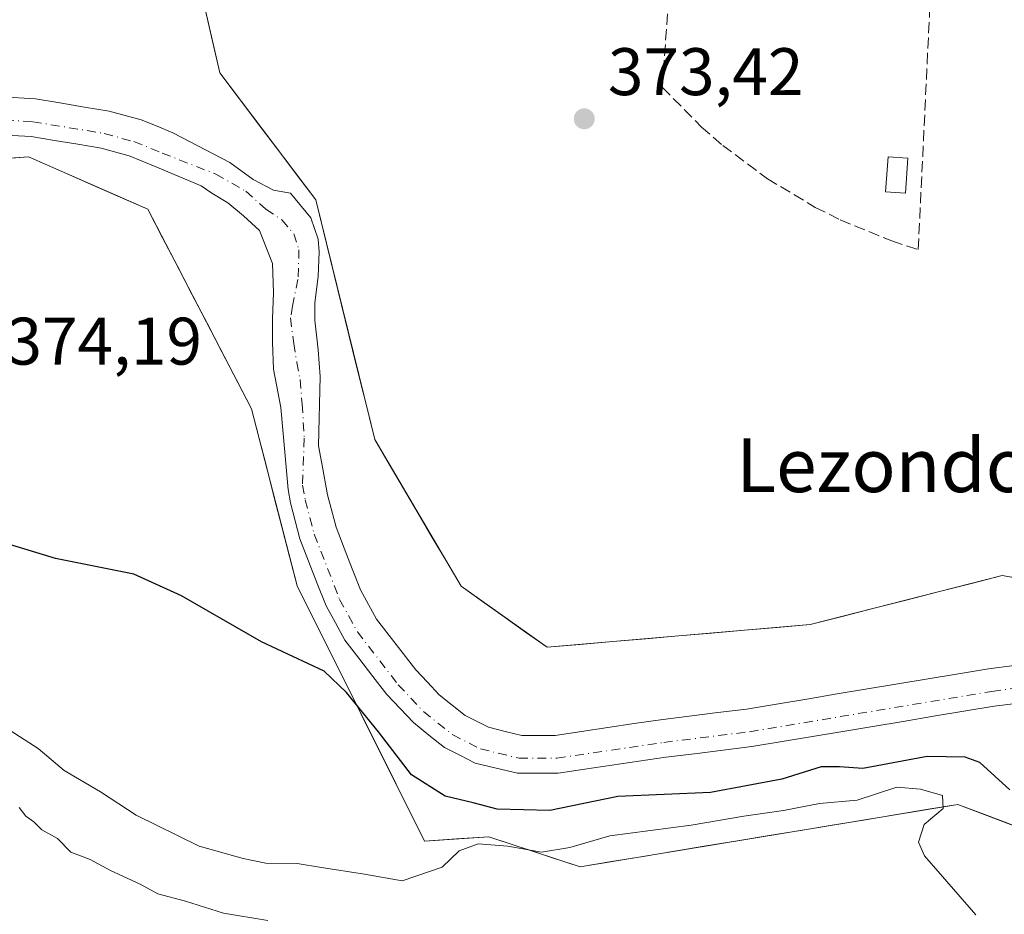
# Model space of a CAD drawing. Units: metres. Extents: x 587040 to 590483, y 4724352 to 4726710.
# Drawn here: x 588557 to 588704, y 4725144 to 4725277 of the extents above; entities that cross this region are included whole.
import ezdxf
from ezdxf.enums import TextEntityAlignment as Align

# ---------------------------------------------------------------- set-up
doc = ezdxf.new("R2010")
doc.units = ezdxf.units.M
doc.header["$MEASUREMENT"] = 0
doc.linetypes.add('DGN Style 3', pattern=[2.307223, 1.648017, -0.659207])
doc.linetypes.add('DGN Style 4', pattern=[2.638475, 1.318413, -0.659207, 0.001648, -0.659207])
for name, color, linetype, lineweight in [('Corriente natural Cxs', 4, 'Continuous', 13), ('Corriente natural eje', 4, 'DGN Style 4', 0), ('Cultivos herbáceos CxS', 92, 'Continuous', 0), ('Curva de nivel maestra', 30, 'Continuous', 30), ('Curva de nivel normal', 30, 'Continuous', 0), ('Edificación ligera Cxs', 1, 'Continuous', 0), ('Muro lineal', 1, 'DGN Style 3', 13), ('Pastizal CxS', 92, 'Continuous', 0), ('Punto de cota en terreno', 7, 'Continuous', 0), ('Rótulo de punto de cota en terreno', 7, 'Continuous', 0), ('Suelo desnudo CxS', 253, 'Continuous', 0), ('Texto cartográfico', 7, 'Continuous', 0)]:
    doc.layers.add(name, color=color, linetype=linetype, lineweight=lineweight)
doc.styles.add('Style-Arial', font='txt')

# ---------------------------------------------------------------- blocks, each defined once
blk = doc.blocks.new('5PATER')
at = {"layer": 'Suelo desnudo CxS', "linetype": 'Continuous', "lineweight": 0}
h = blk.add_hatch(color=51, dxfattribs=at)
edge = h.paths.add_edge_path()
edge.add_ellipse((0, 0), major_axis=(-0.11, -0.111), ratio=0.999422, start_angle=0, end_angle=360)

msp = doc.modelspace()

# ---------------------------------------------------------------- linework, layer by layer
at = {"layer": 'Corriente natural Cxs', "color": 4, "linetype": 'Continuous', "lineweight": 13}
for points in [[(588554.7902, 4725265.4551, 371.5067), (588559.7702, 4725265.1601, 371.5356), (588563.4368, 4725264.5568, 371.5238), (588567.1035, 4725263.9534, 371.4631), (588570.7701, 4725263.3501, 371.3572), (588575.5601, 4725262.0301, 371.5575), (588577.9101, 4725261.0801, 371.6305), (588580.2601, 4725260.1301, 371.6924), (588588.7612, 4725255.6933, 372.1032), (588592.2537, 4725253.1533, 372.3417), (588595.27, 4725251.5658, 372.4784), (588597.81, 4725251.0896, 372.6479), (588600.8263, 4725247.4383, 371.9185), (588601.9375, 4725244.2633, 372.0203), (588602.0963, 4725242.3583, 372.0268), (588601.9375, 4725238.7071, 372.406), (588601.4613, 4725234.7383, 372.3498), (588601.4613, 4725232.1983, 372.3413), (588601.9375, 4725227.7533, 372.3516), (588602.255, 4725223.7845, 372.0633), (588601.9883, 4725213.4456, 371.2185), (588602.4826, 4725210.7976, 371.1007), (588603.3501, 4725206.1501, 371.5167), (588604.6001, 4725201.3201, 371.9699), (588605.8134, 4725198.2068, 372.0672), (588607.0268, 4725195.0934, 371.635), (588608.2401, 4725191.9801, 371.2217), (588609.4401, 4725189.7851, 371.2364), (588610.6401, 4725187.5901, 371.0489), (588613.5651, 4725183.8151, 370.8054), (588616.4901, 4725180.0401, 370.8854), (588618.2301, 4725178.1901, 370.6897), (588619.9701, 4725176.3401, 370.7682), (588623.8501, 4725173.2501, 370.5842), (588627.3401, 4725171.4801, 370.7833), (588629.8251, 4725170.8751, 370.8689), (588632.3102, 4725170.2701, 370.9136), (588637.2901, 4725170.2801, 370.9683), (588641.2176, 4725170.8626, 371.3237), (588645.1451, 4725171.4451, 371.4037), (588649.0726, 4725172.0276, 371.2577), (588653.0001, 4725172.6101, 370.9727), (588657.2635, 4725173.1368, 370.8414), (588661.5268, 4725173.6634, 370.8755), (588665.7902, 4725174.1901, 371.149), (588670.3065, 4725174.9426, 371.4916), (588674.8227, 4725175.6951, 371.3728), (588679.339, 4725176.4476, 371.1087), (588683.8552, 4725177.2001, 371.0884), (588688.3715, 4725177.9526, 370.7442), (588692.8877, 4725178.7051, 370.5267), (588697.4039, 4725179.4576, 371.1309), (588701.9202, 4725180.2101, 371.2269), (588705.7452, 4725180.7151, 371.0865)], [(588554.7902, 4725265.4551, 371.5067), (588559.7702, 4725265.1601, 371.5356), (588563.4368, 4725264.5568, 371.5238), (588567.1035, 4725263.9534, 371.4631), (588570.7701, 4725263.3501, 371.3572), (588575.5601, 4725262.0301, 371.5575), (588577.9101, 4725261.0801, 371.6305), (588580.2601, 4725260.1301, 371.6924), (588588.7612, 4725255.6933, 372.1032), (588592.2537, 4725253.1533, 372.3417), (588595.27, 4725251.5658, 372.4784), (588597.81, 4725251.0896, 372.6479), (588600.8263, 4725247.4383, 371.9185), (588601.9375, 4725244.2633, 372.0203), (588602.0963, 4725242.3583, 372.0268), (588601.9375, 4725238.7071, 372.406), (588601.4613, 4725234.7383, 372.3498), (588601.4613, 4725232.1983, 372.3413), (588601.9375, 4725227.7533, 372.3516), (588602.255, 4725223.7845, 372.0633), (588601.9883, 4725213.4456, 371.2185), (588602.4826, 4725210.7976, 371.1007), (588603.3501, 4725206.1501, 371.5167), (588604.6001, 4725201.3201, 371.9699), (588605.8134, 4725198.2068, 372.0672), (588607.0268, 4725195.0934, 371.635), (588608.2401, 4725191.9801, 371.2217), (588609.4401, 4725189.7851, 371.2364), (588610.6401, 4725187.5901, 371.0489), (588613.5651, 4725183.8151, 370.8054), (588616.4901, 4725180.0401, 370.8854), (588618.2301, 4725178.1901, 370.6897), (588619.9701, 4725176.3401, 370.7682), (588623.8501, 4725173.2501, 370.5842), (588627.3401, 4725171.4801, 370.7833), (588629.8251, 4725170.8751, 370.8689), (588632.3102, 4725170.2701, 370.9136), (588637.2901, 4725170.2801, 370.9683), (588641.2176, 4725170.8626, 371.3237), (588645.1451, 4725171.4451, 371.4037), (588649.0726, 4725172.0276, 371.2577), (588653.0001, 4725172.6101, 370.9727), (588657.2635, 4725173.1368, 370.8414), (588661.5268, 4725173.6634, 370.8755), (588665.7902, 4725174.1901, 371.149), (588670.3065, 4725174.9426, 371.4916), (588674.8227, 4725175.6951, 371.3728), (588679.339, 4725176.4476, 371.1087), (588683.8552, 4725177.2001, 371.0884), (588688.3715, 4725177.9526, 370.7442), (588692.8877, 4725178.7051, 370.5267), (588697.4039, 4725179.4576, 371.1309), (588701.9202, 4725180.2101, 371.2269), (588705.7452, 4725180.7151, 371.0865)], [(588706.4001, 4725175.1001, 370.9955), (588702.7501, 4725174.6201, 371.1897), (588698.2314, 4725173.8676, 371.1896), (588693.7126, 4725173.1151, 370.5767), (588689.1939, 4725172.3626, 370.2912), (588684.6751, 4725171.6101, 370.6016), (588680.1564, 4725170.8576, 370.9122), (588675.6376, 4725170.1051, 371.1521), (588671.1189, 4725169.3526, 371.0556), (588666.6001, 4725168.6001, 370.8098), (588662.3201, 4725168.0701, 370.749), (588658.0401, 4725167.5401, 370.9114), (588653.7601, 4725167.0101, 371.0447), (588649.7476, 4725166.4151, 371.2496), (588645.7351, 4725165.8201, 371.4331), (588641.7226, 4725165.2251, 371.5902), (588637.7101, 4725164.6301, 371.4635), (588634.6751, 4725164.6251, 371.8211), (588631.6401, 4725164.6201, 372.1296), (588628.5002, 4725165.3851, 371.8597), (588625.3602, 4725166.1501, 371.8675), (588623.0701, 4725167.3151, 371.6125), (588620.7801, 4725168.4801, 371.8717), (588618.4602, 4725170.3251, 371.6893), (588616.1402, 4725172.1701, 371.6894), (588614.1652, 4725174.2701, 372.0925), (588612.1901, 4725176.3701, 371.9672), (588610.0934, 4725179.0734, 372.0827), (588607.9968, 4725181.7768, 371.8108), (588605.9001, 4725184.4801, 372.0687), (588604.5052, 4725187.0301, 372.3336), (588603.1102, 4725189.5801, 372.7499), (588601.8102, 4725192.9134, 372.7996), (588600.5101, 4725196.2468, 372.844), (588599.2101, 4725199.5801, 372.9025), (588598.5202, 4725202.2501, 372.797), (588597.8302, 4725204.9201, 372.674), (588597.4573, 4725206.9208, 372.5184), (588596.3813, 4725219.1808, 371.588), (588595.27, 4725224.8958, 371.5776), (588595.1113, 4725228.8645, 371.4811), (588595.1113, 4725232.357, 371.367), (588595.27, 4725236.3258, 371.0876), (588595.1113, 4725240.6121, 370.9717), (588593.2062, 4725245.5333, 371.2298), (588590.825, 4725247.7558, 371.2827), (588588.4437, 4725249.6608, 371.2245), (588586.0625, 4725251.0896, 371.1594), (588584.475, 4725252.2008, 371.2197), (588577.6501, 4725255.0901, 371.3087), (588573.7401, 4725256.6701, 371.1938), (588569.5601, 4725257.8201, 371.2507), (588566.0868, 4725258.3934, 371.4527), (588562.6134, 4725258.9668, 371.5776), (588559.1401, 4725259.5401, 371.6353), (588554.4401, 4725259.8151, 371.6901)], [(588706.4001, 4725175.1001, 370.9955), (588702.7501, 4725174.6201, 371.1897), (588698.2314, 4725173.8676, 371.1896), (588693.7126, 4725173.1151, 370.5767), (588689.1939, 4725172.3626, 370.2912), (588684.6751, 4725171.6101, 370.6016), (588680.1564, 4725170.8576, 370.9122), (588675.6376, 4725170.1051, 371.1521), (588671.1189, 4725169.3526, 371.0556), (588666.6001, 4725168.6001, 370.8098), (588662.3201, 4725168.0701, 370.749), (588658.0401, 4725167.5401, 370.9114), (588653.7601, 4725167.0101, 371.0447), (588649.7476, 4725166.4151, 371.2496), (588645.7351, 4725165.8201, 371.4331), (588641.7226, 4725165.2251, 371.5902), (588637.7101, 4725164.6301, 371.4635), (588634.6751, 4725164.6251, 371.8211), (588631.6401, 4725164.6201, 372.1296), (588628.5002, 4725165.3851, 371.8597), (588625.3602, 4725166.1501, 371.8675), (588623.0701, 4725167.3151, 371.6125), (588620.7801, 4725168.4801, 371.8717), (588618.4602, 4725170.3251, 371.6893), (588616.1402, 4725172.1701, 371.6894), (588614.1652, 4725174.2701, 372.0925), (588612.1901, 4725176.3701, 371.9672), (588610.0934, 4725179.0734, 372.0827), (588607.9968, 4725181.7768, 371.8108), (588605.9001, 4725184.4801, 372.0687), (588604.5052, 4725187.0301, 372.3336), (588603.1102, 4725189.5801, 372.7499), (588601.8102, 4725192.9134, 372.7996), (588600.5101, 4725196.2468, 372.844), (588599.2101, 4725199.5801, 372.9025), (588598.5202, 4725202.2501, 372.797), (588597.8302, 4725204.9201, 372.674), (588597.4573, 4725206.9208, 372.5184), (588596.3813, 4725219.1808, 371.588), (588595.27, 4725224.8958, 371.5776), (588595.1113, 4725228.8645, 371.4811), (588595.1113, 4725232.357, 371.367), (588595.27, 4725236.3258, 371.0876), (588595.1113, 4725240.6121, 370.9717), (588593.2062, 4725245.5333, 371.2298), (588590.825, 4725247.7558, 371.2827), (588588.4437, 4725249.6608, 371.2245), (588586.0625, 4725251.0896, 371.1594), (588584.475, 4725252.2008, 371.2197), (588577.6501, 4725255.0901, 371.3087), (588573.7401, 4725256.6701, 371.1938), (588569.5601, 4725257.8201, 371.2507), (588566.0868, 4725258.3934, 371.4527), (588562.6134, 4725258.9668, 371.5776), (588559.1401, 4725259.5401, 371.6353), (588554.4401, 4725259.8151, 371.6901)]]:
    msp.add_polyline3d(points, dxfattribs=at)
at = {"layer": 'Corriente natural eje', "color": 4, "linetype": 'DGN Style 4', "lineweight": 0}
msp.add_polyline3d([(588549.7601, 4725262.3401, 371.4231), (588559.3901, 4725261.7701, 371.3729), (588570.0401, 4725260.0101, 371.2607), (588574.4601, 4725258.8001, 371.1175), (588578.6801, 4725257.0901, 371.0936), (588586.6975, 4725253.9471, 371.3543), (588591.1425, 4725251.4071, 371.768), (588594.1588, 4725248.7083, 371.5864), (588596.54, 4725247.1208, 371.2593), (588598.2863, 4725245.0571, 371.1711), (588599.08, 4725242.6758, 371.1281), (588598.9213, 4725238.2308, 371.2641), (588598.1275, 4725234.262, 371.1769), (588597.81, 4725232.5158, 371.1875), (588598.2863, 4725228.7058, 371.3313), (588598.7625, 4725225.8483, 371.4102), (588599.2388, 4725223.3083, 371.4254), (588599.5563, 4725219.657, 371.446), (588599.8738, 4725214.577, 371.459), (588599.609, 4725207.6018, 371.8961), (588600.0201, 4725205.4001, 372.02), (588601.3501, 4725200.2701, 372.189), (588605.1401, 4725190.5301, 371.884), (588607.7801, 4725185.7201, 371.0854), (588613.8901, 4725177.8201, 370.9913), (588617.6601, 4725173.8201, 370.6262), (588622.0001, 4725170.3701, 370.9457), (588626.1401, 4725168.2601, 371.0482), (588631.9001, 4725166.8601, 371.1424), (588637.5401, 4725166.8701, 370.5707), (588653.4601, 4725169.2301, 370.8057), (588666.2801, 4725170.8201, 370.6633), (588702.4201, 4725176.8301, 370.891), (588709.8601, 4725177.8201, 370.5543)], dxfattribs=at)
at = {"layer": 'Cultivos herbáceos CxS', "color": 92, "linetype": 'Continuous', "lineweight": 0}
for points in [[(588805.9559, 4725126.7513, 372.7984), (588790.9987, 4725144.9245, 372.7727), (588786.7243, 4725167.3737, 372.7792), (588771.2337, 4725182.3409, 372.7542), (588703.9213, 4725194.1009, 372.3517), (588675.3129, 4725186.7861, 372.2605), (588636.0761, 4725183.4117, 372.671), (588623.2543, 4725192.4981, 373.0338), (588610.3785, 4725214.3793, 373.4376), (588601.5685, 4725250.1083, 372.6991), (588587.2827, 4725269.0315, 372.9514), (588574.2159, 4725326.0067, 374.9391), (588545.9023, 4725340.4391, 375.6713), (588524.5327, 4725338.3015, 375.9058), (588514.8691, 4725327.4719, 374.7353), (588500.4395, 4725329.3963, 375.4713), (588485.0661, 4725327.1953, 375.7944), (588482.1171, 4725323.6021, 375.7314), (588474.4049, 4725293.6123, 374.8268), (588478.5883, 4725256.5229, 373.9511), (588474.1977, 4725235.1837, 374.315), (588446.1815, 4725213.6529, 374.8148), (588408.0547, 4725204.7453, 374.6949)], [(588408.0547, 4725204.7453, 374.6949), (588446.1815, 4725213.6529, 374.8148), (588474.1977, 4725235.1837, 374.315), (588478.5883, 4725256.5229, 373.9511), (588474.4049, 4725293.6123, 374.8268), (588482.1171, 4725323.6021, 375.7314), (588485.0661, 4725327.1953, 375.7944), (588500.4395, 4725329.3963, 375.4713), (588514.8691, 4725327.4719, 374.7353), (588524.5327, 4725338.3015, 375.9058), (588545.9023, 4725340.4391, 375.6713), (588574.2159, 4725326.0067, 374.9391), (588587.2827, 4725269.0315, 372.9514), (588601.5685, 4725250.1083, 372.6991), (588610.3785, 4725214.3793, 373.4376), (588623.2543, 4725192.4981, 373.0338), (588636.0761, 4725183.4117, 372.671), (588675.3129, 4725186.7861, 372.2605), (588703.9213, 4725194.1009, 372.3517), (588771.2337, 4725182.3409, 372.7542), (588786.7243, 4725167.3737, 372.7792), (588790.9987, 4725144.9245, 372.7727), (588805.9559, 4725126.7513, 372.7984)], [(588148.6349, 4725254.8559, 391.2448), (588187.086, 4725234.4907, 387.0777), (588221.2753, 4725203.5063, 390.3825), (588237.3013, 4725196.0269, 391.1077), (588259.2041, 4725192.2863, 390.1743), (588294.5437, 4725178.4951, 388.5645), (588319.9269, 4725184.8437, 383.6284), (588361.2399, 4725168.2449, 385.4354), (588426.4144, 4725166.1071, 383.2699), (588439.7697, 4725170.9147, 381.2375), (588494.1013, 4725223.4863, 374.2734), (588543.2301, 4725255.4525, 372.3562), (588558.7217, 4725256.5207, 372.0922), (588576.5253, 4725248.7169, 372.4073), (588592.0039, 4725218.9497, 372.8245), (588598.7845, 4725192.5717, 373.4406), (588617.7986, 4725154.5221, 378.3947), (588627.3665, 4725155.1651, 377.72), (588640.9889, 4725150.6869, 381.281), (588697.3493, 4725159.9749, 378.7229), (588707.6794, 4725156.0637, 378.3834), (588717.1163, 4725152.4907, 376.7128), (588775.3581, 4725115.6329, 374.4764)], [(588775.3581, 4725115.6329, 374.4764), (588717.1163, 4725152.4907, 376.7128), (588707.6794, 4725156.0637, 378.3834), (588697.3493, 4725159.9749, 378.7229), (588640.9889, 4725150.6869, 381.281), (588627.3665, 4725155.1651, 377.72), (588617.7986, 4725154.5221, 378.3947), (588598.7845, 4725192.5717, 373.4406), (588592.0039, 4725218.9497, 372.8245), (588576.5253, 4725248.7169, 372.4073), (588558.7217, 4725256.5207, 372.0922), (588543.2301, 4725255.4525, 372.3562), (588494.1013, 4725223.4863, 374.2734), (588439.7697, 4725170.9147, 381.2375), (588426.4144, 4725166.1071, 383.2699), (588361.2399, 4725168.2449, 385.4354), (588319.9269, 4725184.8437, 383.6284), (588294.5437, 4725178.4951, 388.5645), (588259.2041, 4725192.2863, 390.1743), (588237.3013, 4725196.0269, 391.1077), (588221.2753, 4725203.5063, 390.3825), (588187.086, 4725234.4907, 387.0777), (588148.6349, 4725254.8559, 391.2448)]]:
    msp.add_polyline3d(points, dxfattribs=at)
at = {"layer": 'Curva de nivel maestra', "color": 30, "linetype": 'Continuous', "lineweight": 30, "elevation": 375, "flags": 128}
msp.add_lwpolyline([(588705.06, 4725162.1801), (588700.61, 4725166.2101), (588698.41, 4725167.0101), (588692.74, 4725167.1201), (588683.18, 4725165.3401), (588679.7, 4725165.5601), (588676.93, 4725165.5601), (588671.1, 4725163.7401), (588660.46, 4725161.7401), (588646.62, 4725161.1501), (588636.49, 4725159.0901), (588628.64, 4725159.2901), (588625.05, 4725160.2201), (588620.87, 4725161.2201), (588615.88, 4725164.4001), (588610.94, 4725170.7801), (588606.16, 4725176.6601), (588602.83, 4725179.8301), (588593.47, 4725184.2001), (588581.57, 4725191.1001), (588574.47, 4725194.3001), (588562.75, 4725196.6601), (588552.14, 4725199.8901)], dxfattribs=at)
at = {"layer": 'Curva de nivel normal', "color": 30, "linetype": 'Continuous', "lineweight": 0, "flags": 128}
for points, elevation in [([(588555.32, 4725171.4401), (588560.18, 4725168.3401), (588564.07, 4725165.0201), (588569.48, 4725161.8601), (588574.82, 4725158.4001), (588584.2, 4725153.7401), (588590.74, 4725151.9201), (588594.13, 4725151.2201), (588598.79, 4725151.1801), (588602.46, 4725150.5801), (588608.87, 4725149.5801), (588614.45, 4725148.6001), (588620.42, 4725150.6401), (588622.98, 4725153.0401), (588625.78, 4725154.0801), (588630.21, 4725153.7401), (588635.23, 4725152.8401), (588639.46, 4725153.5401), (588645.42, 4725155.2801), (588657.54, 4725156.9101), (588665.4, 4725158.2401), (588671.32, 4725159.0601), (588676.68, 4725160.1301), (588682.33, 4725160.6101), (588688.24, 4725162.5501), (588691.75, 4725162.2301), (588695.02, 4725161.2901), (588695.12, 4725159.3601), (588692.3, 4725156.9801), (588691.48, 4725154.3301), (588692.34, 4725152.3101), (588700.03, 4725143.5401)], 380), ([(588557.37, 4725159.5401), (588558.37, 4725158.2101), (588559.53, 4725157.3701), (588560.71, 4725156.2101), (588563.06, 4725154.9001), (588565.04, 4725152.8801), (588567.93, 4725151.7701), (588570.96, 4725150.1301), (588575.39, 4725148.1001), (588578.01, 4725146.6501), (588582.18, 4725145.5801), (588587.82, 4725143.7601), (588594.44, 4725142.6501)], 385)]:
    msp.add_lwpolyline(points, dxfattribs=dict(at, elevation=elevation))
at = {"layer": 'Edificación ligera Cxs', "color": 1, "linetype": 'Continuous', "lineweight": 0}
msp.add_polyline3d([(588689.8901, 4725256.3101, 373.8903), (588689.5301, 4725251.0901, 373.9053), (588686.5401, 4725251.2901, 374.021), (588686.9201, 4725256.5101, 374.0583), (588689.8901, 4725256.3101, 373.8903)], dxfattribs=at)
msp.add_3dface([(588689.8901, 4725256.3101, 374.0583), (588689.5301, 4725251.0901, 374.0583), (588686.5401, 4725251.2901, 374.0583), (588686.9201, 4725256.5101, 374.0583)], dxfattribs=at)
at = {"layer": 'Muro lineal', "color": 1, "linetype": 'DGN Style 3', "lineweight": 13}
msp.add_polyline3d([(588656.5201, 4725314.6901, 375.2748), (588653.2801, 4725266.8901, 373.7259), (588659.1201, 4725260.9701, 373.7509), (588662.2601, 4725258.2401, 373.5924), (588668.9201, 4725253.2701, 373.6482), (588676.0501, 4725249.0001, 373.7252), (588679.7801, 4725247.1401, 373.8802), (588687.4601, 4725243.9901, 373.8733), (588691.4201, 4725242.7101, 373.8969), (588694.2701, 4725302.0901, 374.3158), (588689.7801, 4725303.9301, 374.8904)], dxfattribs=at)
at = {"layer": 'Pastizal CxS', "color": 92, "linetype": 'Continuous', "lineweight": 0}
for points in [[(588408.0547, 4725204.7453, 374.6949), (588446.1815, 4725213.6529, 374.8148), (588474.1977, 4725235.1837, 374.315), (588478.5883, 4725256.5229, 373.9511), (588474.4049, 4725293.6123, 374.8268), (588482.1171, 4725323.6021, 375.7314), (588485.0661, 4725327.1953, 375.7944), (588500.4395, 4725329.3963, 375.4713), (588514.8691, 4725327.4719, 374.7353), (588524.5327, 4725338.3015, 375.9058), (588545.9023, 4725340.4391, 375.6713), (588574.2159, 4725326.0067, 374.9391), (588587.2827, 4725269.0315, 372.9514), (588601.5685, 4725250.1083, 372.6991), (588610.3785, 4725214.3793, 373.4376), (588623.2543, 4725192.4981, 373.0338), (588636.0761, 4725183.4117, 372.671), (588675.3129, 4725186.7861, 372.2605), (588703.9213, 4725194.1009, 372.3517), (588771.2337, 4725182.3409, 372.7542), (588786.7243, 4725167.3737, 372.7792), (588790.9987, 4725144.9245, 372.7727), (588805.9559, 4725126.7513, 372.7984)], [(588585.1049, 4725278.5274, 373.6198), (588586.1938, 4725273.7794, 373.2589), (588587.2827, 4725269.0315, 372.9514), (588590.1399, 4725265.2469, 373.304), (588592.997, 4725261.4622, 373.581), (588595.8542, 4725257.6776, 373.363), (588598.7113, 4725253.8929, 373.233), (588601.5685, 4725250.1083, 372.6991), (588602.6697, 4725245.6422, 372.2329), (588603.771, 4725241.1761, 372.5858), (588604.8722, 4725236.7099, 373.0841), (588605.9735, 4725232.2438, 373.1996), (588607.0747, 4725227.7777, 373.3863), (588608.176, 4725223.3116, 373.4893), (588609.2772, 4725218.8454, 373.4498), (588610.3785, 4725214.3793, 373.4376), (588612.5245, 4725210.7324, 373.6541), (588614.6704, 4725207.0856, 373.5146), (588616.8164, 4725203.4387, 373.2623), (588618.9624, 4725199.7918, 373.1842), (588621.1083, 4725196.145, 373.0685), (588623.2543, 4725192.4981, 373.0338), (588626.4598, 4725190.2265, 372.9461), (588629.6652, 4725187.9549, 372.8668), (588632.8707, 4725185.6833, 372.7712), (588636.0761, 4725183.4117, 372.671), (588640.9807, 4725183.8335, 372.4258), (588645.8853, 4725184.2553, 372.3204), (588650.7899, 4725184.6771, 372.2782), (588655.6945, 4725185.0989, 372.2226), (588660.5991, 4725185.5207, 372.2495), (588665.5037, 4725185.9425, 372.2855), (588670.4083, 4725186.3643, 372.2713), (588675.3129, 4725186.7861, 372.2605), (588680.081, 4725188.0052, 372.287), (588684.849, 4725189.2244, 372.307), (588689.6171, 4725190.4435, 372.2381), (588694.3852, 4725191.6626, 372.1976), (588699.1532, 4725192.8818, 372.2364), (588703.9213, 4725194.1009, 372.3517), (588708.7293, 4725193.2609, 372.4048)], [(588705.7452, 4725180.7151, 371.0865), (588701.9202, 4725180.2101, 371.2269), (588697.4039, 4725179.4576, 371.1309), (588692.8877, 4725178.7051, 370.5267), (588688.3715, 4725177.9526, 370.7442), (588683.8552, 4725177.2001, 371.0884), (588679.339, 4725176.4476, 371.1087), (588674.8227, 4725175.6951, 371.3728), (588670.3065, 4725174.9426, 371.4916), (588665.7902, 4725174.1901, 371.149), (588661.5268, 4725173.6634, 370.8755), (588657.2635, 4725173.1368, 370.8414), (588653.0001, 4725172.6101, 370.9727), (588649.0726, 4725172.0276, 371.2577), (588645.1451, 4725171.4451, 371.4037), (588641.2176, 4725170.8626, 371.3237), (588637.2901, 4725170.2801, 370.9683), (588632.3102, 4725170.2701, 370.9136), (588629.8251, 4725170.8751, 370.8689), (588627.3401, 4725171.4801, 370.7833), (588623.8501, 4725173.2501, 370.5842), (588619.9701, 4725176.3401, 370.7682), (588618.2301, 4725178.1901, 370.6897), (588616.4901, 4725180.0401, 370.8854), (588613.5651, 4725183.8151, 370.8054), (588610.6401, 4725187.5901, 371.0489), (588609.4401, 4725189.7851, 371.2364), (588608.2401, 4725191.9801, 371.2217), (588607.0268, 4725195.0934, 371.635), (588605.8134, 4725198.2068, 372.0672), (588604.6001, 4725201.3201, 371.9699), (588603.3501, 4725206.1501, 371.5167), (588602.4826, 4725210.7976, 371.1007), (588601.9883, 4725213.4456, 371.2185), (588602.255, 4725223.7845, 372.0633), (588601.9375, 4725227.7533, 372.3516), (588601.4613, 4725232.1983, 372.3413), (588601.4613, 4725234.7383, 372.3498), (588601.9375, 4725238.7071, 372.406), (588602.0963, 4725242.3583, 372.0268), (588601.9375, 4725244.2633, 372.0203), (588600.8263, 4725247.4383, 371.9185), (588597.81, 4725251.0896, 372.6479), (588595.27, 4725251.5658, 372.4784), (588592.2537, 4725253.1533, 372.3417), (588588.7612, 4725255.6933, 372.1032), (588580.2601, 4725260.1301, 371.6924), (588577.9101, 4725261.0801, 371.6305), (588575.5601, 4725262.0301, 371.5575), (588570.7701, 4725263.3501, 371.3572), (588567.1035, 4725263.9534, 371.4631), (588563.4368, 4725264.5568, 371.5238), (588559.7702, 4725265.1601, 371.5356), (588554.7902, 4725265.4551, 371.5067)], [(588554.7902, 4725265.4551, 371.5067), (588559.7702, 4725265.1601, 371.5356), (588563.4368, 4725264.5568, 371.5238), (588567.1035, 4725263.9534, 371.4631), (588570.7701, 4725263.3501, 371.3572), (588575.5601, 4725262.0301, 371.5575), (588577.9101, 4725261.0801, 371.6305), (588580.2601, 4725260.1301, 371.6924), (588588.7612, 4725255.6933, 372.1032), (588592.2537, 4725253.1533, 372.3417), (588595.27, 4725251.5658, 372.4784), (588597.81, 4725251.0896, 372.6479), (588600.8263, 4725247.4383, 371.9185), (588601.9375, 4725244.2633, 372.0203), (588602.0963, 4725242.3583, 372.0268), (588601.9375, 4725238.7071, 372.406), (588601.4613, 4725234.7383, 372.3498), (588601.4613, 4725232.1983, 372.3413), (588601.9375, 4725227.7533, 372.3516), (588602.255, 4725223.7845, 372.0633), (588601.9883, 4725213.4456, 371.2185), (588602.4826, 4725210.7976, 371.1007), (588603.3501, 4725206.1501, 371.5167), (588604.6001, 4725201.3201, 371.9699), (588605.8134, 4725198.2068, 372.0672), (588607.0268, 4725195.0934, 371.635), (588608.2401, 4725191.9801, 371.2217), (588609.4401, 4725189.7851, 371.2364), (588610.6401, 4725187.5901, 371.0489), (588613.5651, 4725183.8151, 370.8054), (588616.4901, 4725180.0401, 370.8854), (588618.2301, 4725178.1901, 370.6897), (588619.9701, 4725176.3401, 370.7682), (588623.8501, 4725173.2501, 370.5842), (588627.3401, 4725171.4801, 370.7833), (588629.8251, 4725170.8751, 370.8689), (588632.3102, 4725170.2701, 370.9136), (588637.2901, 4725170.2801, 370.9683), (588641.2176, 4725170.8626, 371.3237), (588645.1451, 4725171.4451, 371.4037), (588649.0726, 4725172.0276, 371.2577), (588653.0001, 4725172.6101, 370.9727), (588657.2635, 4725173.1368, 370.8414), (588661.5268, 4725173.6634, 370.8755), (588665.7902, 4725174.1901, 371.149), (588670.3065, 4725174.9426, 371.4916), (588674.8227, 4725175.6951, 371.3728), (588679.339, 4725176.4476, 371.1087), (588683.8552, 4725177.2001, 371.0884), (588688.3715, 4725177.9526, 370.7442), (588692.8877, 4725178.7051, 370.5267), (588697.4039, 4725179.4576, 371.1309), (588701.9202, 4725180.2101, 371.2269), (588705.7452, 4725180.7151, 371.0865)], [(588554.4401, 4725259.8151, 371.6901), (588559.1401, 4725259.5401, 371.6353), (588562.6134, 4725258.9668, 371.5776), (588566.0868, 4725258.3934, 371.4527), (588569.5601, 4725257.8201, 371.2507), (588573.7401, 4725256.6701, 371.1938), (588577.6501, 4725255.0901, 371.3087), (588584.475, 4725252.2008, 371.2197), (588586.0625, 4725251.0896, 371.1594), (588588.4437, 4725249.6608, 371.2245), (588590.825, 4725247.7558, 371.2827), (588593.2062, 4725245.5333, 371.2298), (588595.1113, 4725240.6121, 370.9717), (588595.27, 4725236.3258, 371.0876), (588595.1113, 4725232.357, 371.367), (588595.1113, 4725228.8645, 371.4811), (588595.27, 4725224.8958, 371.5776), (588596.3813, 4725219.1808, 371.588), (588597.4573, 4725206.9208, 372.5184), (588597.8302, 4725204.9201, 372.674), (588598.5202, 4725202.2501, 372.797), (588599.2101, 4725199.5801, 372.9025), (588600.5101, 4725196.2468, 372.844), (588601.8102, 4725192.9134, 372.7996), (588603.1102, 4725189.5801, 372.7499), (588604.5052, 4725187.0301, 372.3336), (588605.9001, 4725184.4801, 372.0687), (588607.9968, 4725181.7768, 371.8108), (588610.0934, 4725179.0734, 372.0827), (588612.1901, 4725176.3701, 371.9672), (588614.1652, 4725174.2701, 372.0925), (588616.1402, 4725172.1701, 371.6894), (588618.4602, 4725170.3251, 371.6893), (588620.7801, 4725168.4801, 371.8717), (588623.0701, 4725167.3151, 371.6125), (588625.3602, 4725166.1501, 371.8675), (588628.5002, 4725165.3851, 371.8597), (588631.6401, 4725164.6201, 372.1296), (588634.6751, 4725164.6251, 371.8211), (588637.7101, 4725164.6301, 371.4635), (588641.7226, 4725165.2251, 371.5902), (588645.7351, 4725165.8201, 371.4331), (588649.7476, 4725166.4151, 371.2496), (588653.7601, 4725167.0101, 371.0447), (588658.0401, 4725167.5401, 370.9114), (588662.3201, 4725168.0701, 370.749), (588666.6001, 4725168.6001, 370.8098), (588671.1189, 4725169.3526, 371.0556), (588675.6376, 4725170.1051, 371.1521), (588680.1564, 4725170.8576, 370.9122), (588684.6751, 4725171.6101, 370.6016), (588689.1939, 4725172.3626, 370.2912), (588693.7126, 4725173.1151, 370.5767), (588698.2314, 4725173.8676, 371.1896), (588702.7501, 4725174.6201, 371.1897), (588706.4001, 4725175.1001, 370.9955)], [(588554.4401, 4725259.8151, 371.6901), (588559.1401, 4725259.5401, 371.6353), (588562.6134, 4725258.9668, 371.5776), (588566.0868, 4725258.3934, 371.4527), (588569.5601, 4725257.8201, 371.2507), (588573.7401, 4725256.6701, 371.1938), (588577.6501, 4725255.0901, 371.3087), (588584.475, 4725252.2008, 371.2197), (588586.0625, 4725251.0896, 371.1594), (588588.4437, 4725249.6608, 371.2245), (588590.825, 4725247.7558, 371.2827), (588593.2062, 4725245.5333, 371.2298), (588595.1113, 4725240.6121, 370.9717), (588595.27, 4725236.3258, 371.0876), (588595.1113, 4725232.357, 371.367), (588595.1113, 4725228.8645, 371.4811), (588595.27, 4725224.8958, 371.5776), (588596.3813, 4725219.1808, 371.588), (588597.4573, 4725206.9208, 372.5184), (588597.8302, 4725204.9201, 372.674), (588598.5202, 4725202.2501, 372.797), (588599.2101, 4725199.5801, 372.9025), (588600.5101, 4725196.2468, 372.844), (588601.8102, 4725192.9134, 372.7996), (588603.1102, 4725189.5801, 372.7499), (588604.5052, 4725187.0301, 372.3336), (588605.9001, 4725184.4801, 372.0687), (588607.9968, 4725181.7768, 371.8108), (588610.0934, 4725179.0734, 372.0827), (588612.1901, 4725176.3701, 371.9672), (588614.1652, 4725174.2701, 372.0925), (588616.1402, 4725172.1701, 371.6894), (588618.4602, 4725170.3251, 371.6893), (588620.7801, 4725168.4801, 371.8717), (588623.0701, 4725167.3151, 371.6125), (588625.3602, 4725166.1501, 371.8675), (588628.5002, 4725165.3851, 371.8597), (588631.6401, 4725164.6201, 372.1296), (588634.6751, 4725164.6251, 371.8211), (588637.7101, 4725164.6301, 371.4635), (588641.7226, 4725165.2251, 371.5902), (588645.7351, 4725165.8201, 371.4331), (588649.7476, 4725166.4151, 371.2496), (588653.7601, 4725167.0101, 371.0447), (588658.0401, 4725167.5401, 370.9114), (588662.3201, 4725168.0701, 370.749), (588666.6001, 4725168.6001, 370.8098), (588671.1189, 4725169.3526, 371.0556), (588675.6376, 4725170.1051, 371.1521), (588680.1564, 4725170.8576, 370.9122), (588684.6751, 4725171.6101, 370.6016), (588689.1939, 4725172.3626, 370.2912), (588693.7126, 4725173.1151, 370.5767), (588698.2314, 4725173.8676, 371.1896), (588702.7501, 4725174.6201, 371.1897), (588706.4001, 4725175.1001, 370.9955)], [(588775.3581, 4725115.6329, 374.4764), (588717.1163, 4725152.4907, 376.7128), (588707.6794, 4725156.0637, 378.3834), (588697.3493, 4725159.9749, 378.7229), (588640.9889, 4725150.6869, 381.281), (588627.3665, 4725155.1651, 377.72), (588617.7986, 4725154.5221, 378.3947), (588598.7845, 4725192.5717, 373.4406), (588592.0039, 4725218.9497, 372.8245), (588576.5253, 4725248.7169, 372.4073), (588558.7217, 4725256.5207, 372.0922), (588543.2301, 4725255.4525, 372.3562), (588494.1013, 4725223.4863, 374.2734), (588439.7697, 4725170.9147, 381.2375), (588426.4144, 4725166.1071, 383.2699), (588361.2399, 4725168.2449, 385.4354), (588319.9269, 4725184.8437, 383.6284), (588294.5437, 4725178.4951, 388.5645), (588259.2041, 4725192.2863, 390.1743), (588237.3013, 4725196.0269, 391.1077), (588221.2753, 4725203.5063, 390.3825), (588187.086, 4725234.4907, 387.0777), (588148.6349, 4725254.8559, 391.2448)], [(588707.6794, 4725156.0637, 378.3834), (588704.236, 4725157.3674, 379.0747), (588700.7927, 4725158.6712, 378.9994), (588697.3493, 4725159.9749, 378.7229), (588695.1073, 4725159.6054, 379.1136), (588692.6526, 4725159.2009, 379.4918), (588687.9559, 4725158.4269, 379.8938), (588683.2592, 4725157.6529, 380.4538), (588678.5625, 4725156.8789, 380.6402), (588673.8658, 4725156.1049, 380.301), (588669.1691, 4725155.3309, 379.7717), (588664.4724, 4725154.5569, 380.062), (588659.7757, 4725153.7829, 380.6746), (588655.079, 4725153.0089, 381.1255), (588650.3823, 4725152.2349, 381.3575), (588645.6856, 4725151.4609, 381.426), (588640.9889, 4725150.6869, 381.281), (588636.4481, 4725152.1796, 379.9531), (588633.4901, 4725153.152, 378.8995), (588631.9073, 4725153.6724, 378.4875), (588627.3665, 4725155.1651, 377.72), (588622.5825, 4725154.8436, 378.0493), (588617.7986, 4725154.5221, 378.3947), (588615.6859, 4725158.7498, 377.3658), (588613.5732, 4725162.9776, 376.831), (588611.4606, 4725167.2053, 376.2124), (588609.3479, 4725171.433, 375.5193), (588607.2352, 4725175.6608, 374.8555), (588605.1225, 4725179.8885, 373.727), (588603.0099, 4725184.1162, 373.5335), (588600.8972, 4725188.344, 373.4155), (588598.7845, 4725192.5717, 373.4406), (588597.6544, 4725196.968, 373.6112), (588596.5243, 4725201.3644, 373.2318), (588595.3942, 4725205.7607, 372.8809), (588594.2641, 4725210.157, 372.7359), (588593.134, 4725214.5534, 372.8229), (588592.0039, 4725218.9497, 372.8245), (588589.7927, 4725223.2022, 372.7294), (588587.5814, 4725227.4546, 372.9357), (588585.3702, 4725231.7071, 372.9088), (588583.159, 4725235.9595, 373.6955), (588580.9478, 4725240.212, 373.4207), (588578.7365, 4725244.4644, 372.7428), (588576.5253, 4725248.7169, 372.4073), (588572.0744, 4725250.6679, 372.5186), (588567.6235, 4725252.6188, 372.4867), (588563.1726, 4725254.5698, 372.2236), (588558.7217, 4725256.5207, 372.0922), (588554.8488, 4725256.2537, 372.2513)]]:
    msp.add_polyline3d(points, dxfattribs=at)
at = {"layer": 'Suelo desnudo CxS', "color": 253, "linetype": 'Continuous', "lineweight": 0}
for points in [[(588554.7902, 4725265.4551, 371.5067), (588559.7702, 4725265.1601, 371.5356), (588563.4368, 4725264.5568, 371.5238), (588567.1035, 4725263.9534, 371.4631), (588570.7701, 4725263.3501, 371.3572), (588575.5601, 4725262.0301, 371.5575), (588577.9101, 4725261.0801, 371.6305), (588580.2601, 4725260.1301, 371.6924), (588588.7612, 4725255.6933, 372.1032), (588592.2537, 4725253.1533, 372.3417), (588595.27, 4725251.5658, 372.4784), (588597.81, 4725251.0896, 372.6479), (588600.8263, 4725247.4383, 371.9185), (588601.9375, 4725244.2633, 372.0203), (588602.0963, 4725242.3583, 372.0268), (588601.9375, 4725238.7071, 372.406), (588601.4613, 4725234.7383, 372.3498), (588601.4613, 4725232.1983, 372.3413), (588601.9375, 4725227.7533, 372.3516), (588602.255, 4725223.7845, 372.0633), (588601.9883, 4725213.4456, 371.2185), (588602.4826, 4725210.7976, 371.1007), (588603.3501, 4725206.1501, 371.5167), (588604.6001, 4725201.3201, 371.9699), (588605.8134, 4725198.2068, 372.0672), (588607.0268, 4725195.0934, 371.635), (588608.2401, 4725191.9801, 371.2217), (588609.4401, 4725189.7851, 371.2364), (588610.6401, 4725187.5901, 371.0489), (588613.5651, 4725183.8151, 370.8054), (588616.4901, 4725180.0401, 370.8854), (588618.2301, 4725178.1901, 370.6897), (588619.9701, 4725176.3401, 370.7682), (588623.8501, 4725173.2501, 370.5842), (588627.3401, 4725171.4801, 370.7833), (588629.8251, 4725170.8751, 370.8689), (588632.3102, 4725170.2701, 370.9136), (588637.2901, 4725170.2801, 370.9683), (588641.2176, 4725170.8626, 371.3237), (588645.1451, 4725171.4451, 371.4037), (588649.0726, 4725172.0276, 371.2577), (588653.0001, 4725172.6101, 370.9727), (588657.2635, 4725173.1368, 370.8414), (588661.5268, 4725173.6634, 370.8755), (588665.7902, 4725174.1901, 371.149), (588670.3065, 4725174.9426, 371.4916), (588674.8227, 4725175.6951, 371.3728), (588679.339, 4725176.4476, 371.1087), (588683.8552, 4725177.2001, 371.0884), (588688.3715, 4725177.9526, 370.7442), (588692.8877, 4725178.7051, 370.5267), (588697.4039, 4725179.4576, 371.1309), (588701.9202, 4725180.2101, 371.2269), (588705.7452, 4725180.7151, 371.0865)], [(588554.7902, 4725265.4551, 371.5067), (588559.7702, 4725265.1601, 371.5356), (588563.4368, 4725264.5568, 371.5238), (588567.1035, 4725263.9534, 371.4631), (588570.7701, 4725263.3501, 371.3572), (588575.5601, 4725262.0301, 371.5575), (588577.9101, 4725261.0801, 371.6305), (588580.2601, 4725260.1301, 371.6924), (588588.7612, 4725255.6933, 372.1032), (588592.2537, 4725253.1533, 372.3417), (588595.27, 4725251.5658, 372.4784), (588597.81, 4725251.0896, 372.6479), (588600.8263, 4725247.4383, 371.9185), (588601.9375, 4725244.2633, 372.0203), (588602.0963, 4725242.3583, 372.0268), (588601.9375, 4725238.7071, 372.406), (588601.4613, 4725234.7383, 372.3498), (588601.4613, 4725232.1983, 372.3413), (588601.9375, 4725227.7533, 372.3516), (588602.255, 4725223.7845, 372.0633), (588601.9883, 4725213.4456, 371.2185), (588602.4826, 4725210.7976, 371.1007), (588603.3501, 4725206.1501, 371.5167), (588604.6001, 4725201.3201, 371.9699), (588605.8134, 4725198.2068, 372.0672), (588607.0268, 4725195.0934, 371.635), (588608.2401, 4725191.9801, 371.2217), (588609.4401, 4725189.7851, 371.2364), (588610.6401, 4725187.5901, 371.0489), (588613.5651, 4725183.8151, 370.8054), (588616.4901, 4725180.0401, 370.8854), (588618.2301, 4725178.1901, 370.6897), (588619.9701, 4725176.3401, 370.7682), (588623.8501, 4725173.2501, 370.5842), (588627.3401, 4725171.4801, 370.7833), (588629.8251, 4725170.8751, 370.8689), (588632.3102, 4725170.2701, 370.9136), (588637.2901, 4725170.2801, 370.9683), (588641.2176, 4725170.8626, 371.3237), (588645.1451, 4725171.4451, 371.4037), (588649.0726, 4725172.0276, 371.2577), (588653.0001, 4725172.6101, 370.9727), (588657.2635, 4725173.1368, 370.8414), (588661.5268, 4725173.6634, 370.8755), (588665.7902, 4725174.1901, 371.149), (588670.3065, 4725174.9426, 371.4916), (588674.8227, 4725175.6951, 371.3728), (588679.339, 4725176.4476, 371.1087), (588683.8552, 4725177.2001, 371.0884), (588688.3715, 4725177.9526, 370.7442), (588692.8877, 4725178.7051, 370.5267), (588697.4039, 4725179.4576, 371.1309), (588701.9202, 4725180.2101, 371.2269), (588705.7452, 4725180.7151, 371.0865)], [(588706.4001, 4725175.1001, 370.9955), (588702.7501, 4725174.6201, 371.1897), (588698.2314, 4725173.8676, 371.1896), (588693.7126, 4725173.1151, 370.5767), (588689.1939, 4725172.3626, 370.2912), (588684.6751, 4725171.6101, 370.6016), (588680.1564, 4725170.8576, 370.9122), (588675.6376, 4725170.1051, 371.1521), (588671.1189, 4725169.3526, 371.0556), (588666.6001, 4725168.6001, 370.8098), (588662.3201, 4725168.0701, 370.749), (588658.0401, 4725167.5401, 370.9114), (588653.7601, 4725167.0101, 371.0447), (588649.7476, 4725166.4151, 371.2496), (588645.7351, 4725165.8201, 371.4331), (588641.7226, 4725165.2251, 371.5902), (588637.7101, 4725164.6301, 371.4635), (588634.6751, 4725164.6251, 371.8211), (588631.6401, 4725164.6201, 372.1296), (588628.5002, 4725165.3851, 371.8597), (588625.3602, 4725166.1501, 371.8675), (588623.0701, 4725167.3151, 371.6125), (588620.7801, 4725168.4801, 371.8717), (588618.4602, 4725170.3251, 371.6893), (588616.1402, 4725172.1701, 371.6894), (588614.1652, 4725174.2701, 372.0925), (588612.1901, 4725176.3701, 371.9672), (588610.0934, 4725179.0734, 372.0827), (588607.9968, 4725181.7768, 371.8108), (588605.9001, 4725184.4801, 372.0687), (588604.5052, 4725187.0301, 372.3336), (588603.1102, 4725189.5801, 372.7499), (588601.8102, 4725192.9134, 372.7996), (588600.5101, 4725196.2468, 372.844), (588599.2101, 4725199.5801, 372.9025), (588598.5202, 4725202.2501, 372.797), (588597.8302, 4725204.9201, 372.674), (588597.4573, 4725206.9208, 372.5184), (588596.3813, 4725219.1808, 371.588), (588595.27, 4725224.8958, 371.5776), (588595.1113, 4725228.8645, 371.4811), (588595.1113, 4725232.357, 371.367), (588595.27, 4725236.3258, 371.0876), (588595.1113, 4725240.6121, 370.9717), (588593.2062, 4725245.5333, 371.2298), (588590.825, 4725247.7558, 371.2827), (588588.4437, 4725249.6608, 371.2245), (588586.0625, 4725251.0896, 371.1594), (588584.475, 4725252.2008, 371.2197), (588577.6501, 4725255.0901, 371.3087), (588573.7401, 4725256.6701, 371.1938), (588569.5601, 4725257.8201, 371.2507), (588566.0868, 4725258.3934, 371.4527), (588562.6134, 4725258.9668, 371.5776), (588559.1401, 4725259.5401, 371.6353), (588554.4401, 4725259.8151, 371.6901)], [(588554.4401, 4725259.8151, 371.6901), (588559.1401, 4725259.5401, 371.6353), (588562.6134, 4725258.9668, 371.5776), (588566.0868, 4725258.3934, 371.4527), (588569.5601, 4725257.8201, 371.2507), (588573.7401, 4725256.6701, 371.1938), (588577.6501, 4725255.0901, 371.3087), (588584.475, 4725252.2008, 371.2197), (588586.0625, 4725251.0896, 371.1594), (588588.4437, 4725249.6608, 371.2245), (588590.825, 4725247.7558, 371.2827), (588593.2062, 4725245.5333, 371.2298), (588595.1113, 4725240.6121, 370.9717), (588595.27, 4725236.3258, 371.0876), (588595.1113, 4725232.357, 371.367), (588595.1113, 4725228.8645, 371.4811), (588595.27, 4725224.8958, 371.5776), (588596.3813, 4725219.1808, 371.588), (588597.4573, 4725206.9208, 372.5184), (588597.8302, 4725204.9201, 372.674), (588598.5202, 4725202.2501, 372.797), (588599.2101, 4725199.5801, 372.9025), (588600.5101, 4725196.2468, 372.844), (588601.8102, 4725192.9134, 372.7996), (588603.1102, 4725189.5801, 372.7499), (588604.5052, 4725187.0301, 372.3336), (588605.9001, 4725184.4801, 372.0687), (588607.9968, 4725181.7768, 371.8108), (588610.0934, 4725179.0734, 372.0827), (588612.1901, 4725176.3701, 371.9672), (588614.1652, 4725174.2701, 372.0925), (588616.1402, 4725172.1701, 371.6894), (588618.4602, 4725170.3251, 371.6893), (588620.7801, 4725168.4801, 371.8717), (588623.0701, 4725167.3151, 371.6125), (588625.3602, 4725166.1501, 371.8675), (588628.5002, 4725165.3851, 371.8597), (588631.6401, 4725164.6201, 372.1296), (588634.6751, 4725164.6251, 371.8211), (588637.7101, 4725164.6301, 371.4635), (588641.7226, 4725165.2251, 371.5902), (588645.7351, 4725165.8201, 371.4331), (588649.7476, 4725166.4151, 371.2496), (588653.7601, 4725167.0101, 371.0447), (588658.0401, 4725167.5401, 370.9114), (588662.3201, 4725168.0701, 370.749), (588666.6001, 4725168.6001, 370.8098), (588671.1189, 4725169.3526, 371.0556), (588675.6376, 4725170.1051, 371.1521), (588680.1564, 4725170.8576, 370.9122), (588684.6751, 4725171.6101, 370.6016), (588689.1939, 4725172.3626, 370.2912), (588693.7126, 4725173.1151, 370.5767), (588698.2314, 4725173.8676, 371.1896), (588702.7501, 4725174.6201, 371.1897), (588706.4001, 4725175.1001, 370.9955)]]:
    msp.add_polyline3d(points, dxfattribs=at)

# ---------------------------------------------------------------- block references
at = {"layer": 'Punto de cota en terreno', "color": 7, "linetype": 'Continuous', "lineweight": 0, "xscale": 10, "yscale": 10, "zscale": 10}
msp.add_blockref('5PATER', (588641.62, 4725262.2, 373.42), dxfattribs=at)

# ---------------------------------------------------------------- texts
at = {"layer": 'Rótulo de punto de cota en terreno', "color": 7, "linetype": 'Continuous', "lineweight": 0, "style": 'Style-Arial'}
for s, p in [('373,42', (588645.1478, 4725265.7278)), ('374,19', (588555.4578, 4725225.5478))]:
    msp.add_text(s, height=7, dxfattribs=at).set_placement(p)
at = {"layer": 'Texto cartográfico', "color": 7, "linetype": 'Continuous', "lineweight": 0, "style": 'Style-Arial'}
msp.add_text('Lezondoa', height=8, dxfattribs=at).set_placement((588689.2685, 4725210.5402), align=Align.MIDDLE_CENTER)

doc.saveas('drawing.dxf')
